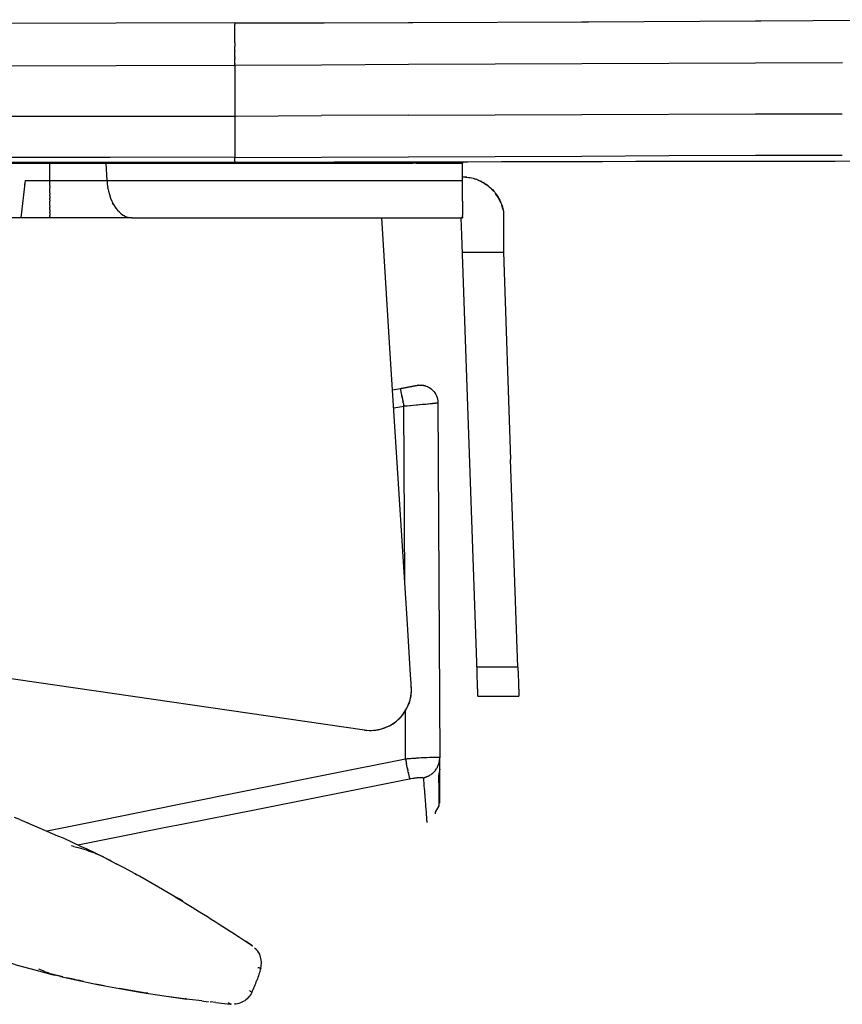
# Model space of a CAD drawing. Units: centimetres. Extents: x 2995 to 3737, y 897 to 1107.
# Drawn here: x 3407 to 3413, y 952 to 959 of the extents above; entities that cross this region are included whole.
import ezdxf

# ---------------------------------------------------------------- set-up
doc = ezdxf.new("R2010")
doc.units = ezdxf.units.CM
doc.layers.add('NURUS ELEVATION', color=7, linetype='Continuous')
doc.layers.add('NURUS FURNITURE', color=7, linetype='Continuous')

# ---------------------------------------------------------------- blocks, each defined once
blk = doc.blocks.new('Tulya Pro Personal WH_Side')
at = {"layer": 'NURUS FURNITURE'}
for p, q in [((-12.5725, 42.0051), (-11.9189, 42.0069)), ((-11.9189, 42.007), (-11.3017, 42.0089)), ((-11.3017, 42.0089), (-11.2692, 42.009)), ((-11.2692, 42.0091), (-10.0309, 42.0141)), ((-10.0309, 42.0142), (-9.984, 42.0144)), ((-9.984, 42.0144), (-8.7602, 42.0208)), ((-8.7602, 42.0208), (-8.7222, 42.021)), ((-8.7222, 42.021), (-7.4895, 42.0289)), ((-12.5724, 42.0051), (-14.498, 42.0011)), ((-14.0326, 42.0019), (-14.0321, 42.0019)), ((-12.5724, 42.0051), (-12.5724, 41.994)), ((-12.5723, 41.9735), (-12.5724, 41.994)), ((-12.5722, 41.9435), (-12.5723, 41.9735)), ((-12.5722, 41.9436), (-12.5722, 41.9424)), ((-12.5721, 41.9046), (-12.5722, 41.9424)), ((-12.572, 41.8595), (-12.5721, 41.9046)), ((-12.572, 41.8596), (-12.5719, 41.8347)), ((-12.5718, 41.8059), (-12.5719, 41.8347)), ((-12.5718, 41.8018), (-12.5718, 41.8059)), ((-12.5718, 41.8018), (-12.5718, 41.7984)), ((-12.5718, 41.7984), (-12.5718, 41.7967)), ((-12.5718, 41.7967), (-12.5718, 41.795)), ((-12.5717, 41.7581), (-12.5718, 41.795)), ((-12.5717, 41.7581), (-12.5717, 41.7526)), ((-12.5717, 41.7526), (-12.5717, 41.7508)), ((-12.5717, 41.7502), (-12.5717, 41.7508)), ((-12.5716, 41.7454), (-12.5717, 41.7502)), ((-12.5716, 41.7454), (-12.5716, 41.7417)), ((-12.5716, 41.7417), (-12.5716, 41.7399)), ((-12.5716, 41.7112), (-12.5716, 41.7399)), ((-12.5715, 41.6933), (-14.4974, 41.6894)), ((-12.5716, 41.7112), (-12.5715, 41.7084)), ((-12.5715, 41.6933), (-12.5715, 41.7084)), ((-11.9363, 41.6969), (-12.5715, 41.6933)), ((-12.5715, 41.6933), (-12.5715, 41.5083)), ((-11.301, 41.7002), (-11.9363, 41.6969)), ((-10.6658, 41.7034), (-11.301, 41.7002)), ((-10.0305, 41.7063), (-10.6658, 41.7034)), ((-9.3953, 41.7092), (-10.0305, 41.7064)), ((-8.76, 41.7117), (-9.3953, 41.7092)), ((-8.1248, 41.714), (-8.76, 41.7117)), ((-12.5715, 41.5083), (-12.5715, 41.324)), ((-14.3954, 41.3232), (-12.5715, 41.324)), ((-12.5922, 41.324), (-12.5716, 41.324)), ((-12.5715, 41.324), (-11.9363, 41.327)), ((-12.5715, 41.324), (-12.5715, 41.2945)), ((-12.5715, 41.2945), (-12.5715, 41.2658)), ((-11.3011, 41.3299), (-11.9363, 41.3269)), ((-11.301, 41.3299), (-10.6658, 41.3325)), ((-10.6658, 41.3324), (-10.0306, 41.335)), ((-10.0306, 41.335), (-8.7601, 41.3389)), ((-8.7601, 41.3389), (-8.1251, 41.3402)), ((-12.5715, 41.2658), (-12.5715, 41.238)), ((-12.5715, 41.238), (-12.5715, 41.2112)), ((-12.5715, 41.2112), (-12.5715, 41.1857)), ((-12.5715, 41.1857), (-12.5715, 41.1615)), ((-12.5715, 41.1615), (-12.5715, 41.1389)), ((-12.5715, 41.1389), (-12.5715, 41.1179)), ((-12.5715, 41.1179), (-12.5715, 41.0986)), ((-12.5715, 41.0986), (-12.5715, 41.0813)), ((-12.5715, 41.0813), (-12.5715, 41.0659)), ((-13.4836, 41.0215), (-14.3957, 41.0211)), ((-12.5715, 41.0219), (-13.4836, 41.0215)), ((-12.5715, 41.0659), (-12.5715, 41.0526)), ((-12.5715, 41.0526), (-12.5715, 41.0415)), ((-12.5715, 41.0415), (-12.5715, 41.0326)), ((-12.5715, 41.0326), (-12.5715, 41.026)), ((-12.5715, 41.0216), (-12.5715, 41.026)), ((-12.5715, 41.0216), (-11.9363, 41.0227)), ((-12.5715, 41.0122), (-12.5715, 41.0216)), ((-12.5715, 41.0029), (-12.5715, 41.0122)), ((-12.5715, 40.9938), (-12.5715, 41.0029)), ((-11.9363, 41.0232), (-11.301, 41.0248)), ((-11.301, 41.0248), (-10.6658, 41.0279)), ((-10.6655, 41.0279), (-10.0305, 41.0309)), ((-10.0305, 41.0309), (-9.3953, 41.0341)), ((-9.3953, 41.0341), (-8.7601, 41.0367)), ((-8.7601, 41.0367), (-8.1249, 41.0384)), ((-15.0617, 40.978), (-11.2685, 40.9783)), ((-14.6501, 40.9866), (-13.6108, 40.987)), ((-13.9255, 40.8519), (-13.9255, 40.9781)), ((-13.6108, 40.987), (-12.5715, 40.9874)), ((-13.5073, 40.852), (-13.5141, 40.9781)), ((-12.5715, 40.9938), (-12.5715, 40.9872)), ((-12.5715, 40.9872), (-12.33, 40.9874)), ((-12.33, 40.9874), (-12.088, 40.9876)), ((-12.088, 40.9876), (-11.8452, 40.988)), ((-11.8452, 40.988), (-11.6014, 40.9883)), ((-11.6014, 40.9883), (-11.3568, 40.9888)), ((-11.4061, 40.9783), (-11.4061, 40.9887)), ((-11.3568, 40.9888), (-11.1113, 40.9893)), ((-11.2452, 40.9783), (-11.2685, 40.9783)), ((-11.2452, 40.9783), (-10.9189, 40.9783)), ((-11.1113, 40.9893), (-10.8652, 40.9898)), ((-10.9144, 40.9783), (-10.9193, 40.9783)), ((-10.9144, 40.9783), (-10.9106, 40.9783)), ((-10.9081, 40.9783), (-10.9107, 40.9783)), ((-10.9066, 40.9783), (-10.9081, 40.9783)), ((-10.9061, 40.9783), (-10.9065, 40.9783)), ((-10.9061, 40.9897), (-10.9061, 40.9783)), ((-10.906, 40.7496), (-10.9061, 40.9783)), ((-10.8652, 40.9898), (-10.6188, 40.9903)), ((-10.6188, 40.9903), (-10.3724, 40.9909)), ((-10.3724, 40.9909), (-10.1263, 40.9914)), ((-10.1263, 40.9914), (-9.8808, 40.992)), ((-9.8808, 40.992), (-9.6361, 40.9925)), ((-9.6361, 40.9925), (-9.3924, 40.993)), ((-9.3924, 40.993), (-9.1496, 40.9934)), ((-9.1496, 40.9934), (-8.9076, 40.9938)), ((-8.9076, 40.9938), (-8.6661, 40.9942)), ((-8.6661, 40.9942), (-8.422, 40.9945)), ((-8.422, 40.9945), (-8.1779, 40.9949)), ((-8.1779, 40.9949), (-7.9338, 40.9951)), ((-10.9061, 40.8783), (-10.8948, 40.8781)), ((-10.8948, 40.8781), (-10.8835, 40.8775)), ((-10.8726, 40.8755), (-10.8948, 40.8774)), ((-10.8835, 40.8775), (-10.8723, 40.8765)), ((-10.8723, 40.8765), (-10.8611, 40.875)), ((-10.8611, 40.875), (-10.85, 40.8731)), ((-10.861, 40.8746), (-10.8611, 40.8746)), ((-10.8176, 40.8643), (-10.8501, 40.8726)), ((-10.85, 40.8731), (-10.8389, 40.8708)), ((-10.8389, 40.8708), (-10.828, 40.8682)), ((-10.828, 40.8682), (-10.8172, 40.8651)), ((-10.8172, 40.8651), (-10.8065, 40.8616)), ((-10.7959, 40.8577), (-10.7854, 40.8534)), ((-10.7854, 40.8534), (-10.7752, 40.8488)), ((-14.1351, 40.5781), (-14.1044, 40.8519)), ((-14.1094, 40.8234), (-14.1064, 40.8377)), ((-14.1044, 40.8519), (-13.9255, 40.8519)), ((-13.9255, 40.8519), (-13.9116, 40.852)), ((-13.9255, 40.8393), (-13.9255, 40.8519)), ((-13.9255, 40.8264), (-13.9255, 40.8393)), ((-13.9255, 40.8135), (-13.9255, 40.8264)), ((-13.9255, 40.8135), (-13.9255, 40.8006)), ((-13.9255, 40.7876), (-13.9255, 40.8006)), ((-13.9255, 40.7746), (-13.9255, 40.7876)), ((-13.9116, 40.852), (-13.8977, 40.852)), ((-13.8977, 40.852), (-13.8838, 40.852)), ((-13.8838, 40.852), (-13.8699, 40.852)), ((-13.8699, 40.852), (-13.8559, 40.852)), ((-13.8559, 40.852), (-13.842, 40.852)), ((-13.842, 40.852), (-13.828, 40.852)), ((-13.828, 40.852), (-13.8141, 40.852)), ((-13.8141, 40.852), (-13.8002, 40.852)), ((-13.8002, 40.852), (-13.7863, 40.852)), ((-13.7863, 40.852), (-13.7725, 40.852)), ((-13.7725, 40.852), (-13.7587, 40.852)), ((-13.7587, 40.852), (-13.745, 40.852)), ((-13.745, 40.852), (-13.7314, 40.852)), ((-13.7314, 40.852), (-13.7178, 40.852)), ((-13.7178, 40.852), (-13.7043, 40.852)), ((-13.7043, 40.852), (-13.6909, 40.852)), ((-13.6909, 40.852), (-13.6776, 40.852)), ((-13.6776, 40.852), (-13.6645, 40.852)), ((-13.6645, 40.852), (-13.6514, 40.852)), ((-13.6514, 40.852), (-13.6385, 40.852)), ((-13.6385, 40.852), (-13.6258, 40.852)), ((-13.6258, 40.852), (-13.6131, 40.852)), ((-13.6131, 40.852), (-13.6007, 40.852)), ((-13.6007, 40.852), (-13.5883, 40.852)), ((-13.5883, 40.852), (-13.5762, 40.852)), ((-13.5762, 40.852), (-13.5642, 40.852)), ((-13.5642, 40.852), (-13.5525, 40.852)), ((-13.5525, 40.852), (-13.5409, 40.852)), ((-13.5409, 40.852), (-13.5295, 40.852)), ((-13.5295, 40.852), (-13.5183, 40.852)), ((-13.5183, 40.852), (-13.5073, 40.852)), ((-13.5073, 40.852), (-12.2067, 40.8521)), ((-13.5073, 40.852), (-13.5052, 40.8265)), ((-13.5052, 40.8265), (-13.5017, 40.8006)), ((-13.4993, 40.7876), (-13.5017, 40.8006)), ((-13.4992, 40.7876), (-13.4966, 40.7746)), ((-12.2067, 40.8521), (-10.9061, 40.8521)), ((-10.7752, 40.8488), (-10.7651, 40.8438)), ((-10.7651, 40.8437), (-10.769, 40.8458)), ((-10.7651, 40.8438), (-10.7552, 40.8384)), ((-10.7184, 40.8129), (-10.7552, 40.8383)), ((-10.749, 40.8348), (-10.7493, 40.835)), ((-10.7455, 40.8326), (-10.736, 40.8265)), ((-10.736, 40.8265), (-10.7267, 40.8201)), ((-10.7267, 40.8201), (-10.7177, 40.8132)), ((-10.7177, 40.8132), (-10.7089, 40.8061)), ((-10.7089, 40.8061), (-10.7005, 40.7987)), ((-10.7005, 40.7986), (-10.7039, 40.8018)), ((-10.6776, 40.7745), (-10.7011, 40.798)), ((-10.7005, 40.7987), (-10.6923, 40.7909)), ((-10.6923, 40.7909), (-10.6844, 40.7829)), ((-10.6844, 40.7829), (-10.6768, 40.7746)), ((-13.9255, 40.7617), (-13.9255, 40.7746)), ((-13.9255, 40.7617), (-13.9255, 40.749)), ((-13.9255, 40.7364), (-13.9255, 40.749)), ((-13.9255, 40.7364), (-13.9255, 40.724)), ((-13.9255, 40.7119), (-13.9255, 40.724)), ((-13.9255, 40.7119), (-13.9255, 40.7001)), ((-13.4966, 40.7746), (-13.49, 40.749)), ((-13.49, 40.749), (-13.4817, 40.724)), ((-13.4817, 40.724), (-13.4719, 40.7001)), ((-10.906, 40.7491), (-10.906, 40.7494)), ((-10.906, 40.7002), (-10.906, 40.7491)), ((-10.6768, 40.7746), (-10.6696, 40.766)), ((-10.6696, 40.766), (-10.6626, 40.7572)), ((-10.6409, 40.7243), (-10.6634, 40.7567)), ((-10.6626, 40.7572), (-10.656, 40.7481)), ((-10.656, 40.7481), (-10.6498, 40.7388)), ((-10.6498, 40.7388), (-10.6521, 40.7424)), ((-10.6498, 40.7388), (-10.6438, 40.7293)), ((-10.6403, 40.7232), (-10.6461, 40.7329)), ((-10.6438, 40.7293), (-10.6382, 40.7195)), ((-10.6244, 40.6885), (-10.6406, 40.7236)), ((-10.635, 40.7133), (-10.6403, 40.7232)), ((-10.6382, 40.7195), (-10.633, 40.7095)), ((-10.633, 40.7095), (-10.6281, 40.6993)), ((-13.9255, 40.6887), (-13.9255, 40.7001)), ((-13.9255, 40.6776), (-13.9255, 40.6887)), ((-13.9254, 40.667), (-13.9255, 40.6776)), ((-13.9254, 40.667), (-13.9254, 40.6569)), ((-13.9254, 40.6473), (-13.9254, 40.6569)), ((-13.9254, 40.6383), (-13.9254, 40.6473)), ((-13.9254, 40.6383), (-13.9254, 40.6299)), ((-13.4719, 40.7001), (-13.4607, 40.6776)), ((-13.4607, 40.6776), (-13.4665, 40.6887)), ((-13.4607, 40.6776), (-13.448, 40.6569)), ((-13.448, 40.6569), (-13.4342, 40.6383)), ((-13.4395, 40.6451), (-13.4413, 40.6474)), ((-13.4342, 40.6383), (-13.4268, 40.6301)), ((-10.906, 40.7002), (-10.906, 40.6777)), ((-10.906, 40.6777), (-10.906, 40.657)), ((-10.906, 40.657), (-10.906, 40.6384)), ((-10.906, 40.6384), (-10.906, 40.6222)), ((-10.6281, 40.6993), (-10.6236, 40.6889)), ((-10.6236, 40.6889), (-10.6179, 40.674)), ((-10.61, 40.6436), (-10.6181, 40.6736)), ((-10.6179, 40.674), (-10.6131, 40.6591)), ((-10.6131, 40.6591), (-10.6091, 40.6438)), ((-10.6091, 40.6438), (-10.6059, 40.6283)), ((-14.0703, 40.5781), (-14.9283, 40.578)), ((-13.3234, 40.5781), (-14.0703, 40.5781)), ((-13.9254, 40.6299), (-13.9254, 40.622)), ((-13.9254, 40.6148), (-13.9254, 40.622)), ((-13.9254, 40.6148), (-13.9254, 40.6082)), ((-13.9254, 40.6082), (-13.9254, 40.6023)), ((-13.9254, 40.6023), (-13.9254, 40.5971)), ((-13.9254, 40.5925), (-13.9254, 40.5971)), ((-13.9254, 40.5886), (-13.9254, 40.5925)), ((-13.9254, 40.5853), (-13.9254, 40.5886)), ((-13.9254, 40.5853), (-13.9254, 40.5826)), ((-13.9254, 40.5826), (-13.9254, 40.5806)), ((-13.9254, 40.5792), (-13.9254, 40.5806)), ((-13.4195, 40.622), (-13.427, 40.6299)), ((-13.4195, 40.622), (-13.4039, 40.6083)), ((-13.4039, 40.6083), (-13.3879, 40.5971)), ((-13.3798, 40.5925), (-13.3879, 40.5971)), ((-13.3796, 40.5928), (-13.3716, 40.5886)), ((-13.3716, 40.5886), (-13.3553, 40.5827)), ((-13.3553, 40.5827), (-13.3391, 40.5792)), ((-13.3311, 40.5784), (-13.3391, 40.5792)), ((-13.3232, 40.5781), (-12.0226, 40.5782)), ((-12.0226, 40.5782), (-10.906, 40.5783)), ((-11.4338, 39.5873), (-11.4965, 40.5783)), ((-10.906, 40.5783), (-10.9148, 40.5783)), ((-10.9126, 40.5158), (-10.9148, 40.5783)), ((-10.906, 40.6222), (-10.906, 40.6084)), ((-10.906, 40.6084), (-10.906, 40.5972)), ((-10.906, 40.5888), (-10.906, 40.5972)), ((-10.906, 40.5888), (-10.906, 40.5829)), ((-10.906, 40.5829), (-10.906, 40.5802)), ((-10.906, 40.5789), (-10.906, 40.5798)), ((-10.906, 40.5794), (-10.906, 40.5783)), ((-10.6059, 40.6283), (-10.6059, 40.5533)), ((-10.9104, 40.4533), (-10.9126, 40.5158)), ((-10.6059, 40.5533), (-10.6058, 40.4783)), ((-10.7986, 37.2568), (-10.9104, 40.4533)), ((-10.6058, 40.4783), (-10.6058, 40.4033)), ((-10.6058, 40.4033), (-10.6058, 40.3283)), ((-10.906, 40.3283), (-10.6058, 40.3283)), ((-10.6058, 40.3283), (-10.5527, 38.8099)), ((-11.371, 38.5964), (-11.4338, 39.5873)), ((-11.2435, 39.3523), (-11.2427, 39.3524)), ((-11.2301, 39.3541), (-11.231, 39.354)), ((-11.2303, 39.3545), (-11.2308, 39.3544)), ((-11.2301, 39.3544), (-11.2235, 39.3549)), ((-11.2228, 39.3552), (-11.2232, 39.3552)), ((-11.2227, 39.3551), (-11.216, 39.3552)), ((-11.2154, 39.3554), (-11.2156, 39.3554)), ((-11.2155, 39.3553), (-11.2085, 39.3552)), ((-11.4167, 39.3194), (-11.3591, 39.3304)), ((-11.3585, 39.328), (-11.3587, 39.329)), ((-11.3583, 39.3271), (-11.3585, 39.328)), ((-11.3583, 39.3272), (-11.358, 39.3257)), ((-11.358, 39.3257), (-11.3579, 39.3249)), ((-11.3576, 39.3234), (-11.3579, 39.3249)), ((-11.3575, 39.323), (-11.3573, 39.322)), ((-11.3571, 39.3206), (-11.3573, 39.322)), ((-11.3566, 39.318), (-11.3571, 39.3206)), ((-11.356, 39.3151), (-11.3566, 39.318)), ((-11.3554, 39.3119), (-11.356, 39.3151)), ((-11.3554, 39.3118), (-11.3551, 39.3103)), ((-11.3548, 39.3085), (-11.3551, 39.3103)), ((-11.3541, 39.3048), (-11.3548, 39.3085)), ((-11.3533, 39.301), (-11.3541, 39.3048)), ((-11.3526, 39.2969), (-11.3533, 39.301)), ((-11.3518, 39.2926), (-11.3526, 39.2969)), ((-11.3509, 39.2881), (-11.3518, 39.2926)), ((-11.3501, 39.2842), (-11.3509, 39.2881)), ((-11.3501, 39.2841), (-11.35, 39.2834)), ((-11.3491, 39.2784), (-11.35, 39.2834)), ((-11.3491, 39.2784), (-11.3483, 39.2742)), ((-11.3481, 39.2733), (-11.3482, 39.2739)), ((-11.3471, 39.2679), (-11.3481, 39.2733)), ((-11.1353, 39.3282), (-11.1294, 39.3233)), ((-11.1294, 39.3233), (-11.1238, 39.3181)), ((-11.0982, 39.2827), (-11.0992, 39.2841)), ((-11.408, 39.1876), (-11.3344, 39.2016)), ((-11.347, 39.2678), (-11.3461, 39.2627)), ((-11.3449, 39.2566), (-11.346, 39.2623)), ((-11.3448, 39.2562), (-11.3438, 39.2508)), ((-11.3437, 39.2502), (-11.3438, 39.2508)), ((-11.3437, 39.2502), (-11.3428, 39.2453)), ((-11.3425, 39.2441), (-11.3427, 39.2448)), ((-11.3425, 39.2441), (-11.3416, 39.2391)), ((-11.3414, 39.238), (-11.3415, 39.2387)), ((-11.3414, 39.238), (-11.3402, 39.2319)), ((-11.3392, 39.2264), (-11.3402, 39.2319)), ((-11.339, 39.2257), (-11.3392, 39.2264)), ((-11.339, 39.2257), (-11.3379, 39.2196)), ((-11.3379, 39.2196), (-11.3367, 39.2135)), ((-11.3367, 39.2135), (-11.3356, 39.2075)), ((-11.3344, 39.2016), (-11.3356, 39.2075)), ((-11.3344, 39.2016), (-11.3283, 39.2021)), ((-11.3282, 37.9213), (-11.3344, 39.2016)), ((-11.3283, 39.2021), (-11.312, 39.2037)), ((-11.312, 39.2037), (-11.3099, 39.2039)), ((-11.3099, 39.2039), (-11.2918, 39.2056)), ((-11.2917, 39.2056), (-11.289, 39.2059)), ((-11.289, 39.2058), (-11.2858, 39.2061)), ((-11.2858, 39.2062), (-11.2657, 39.2081)), ((-11.2657, 39.2081), (-11.2425, 39.2103)), ((-11.2425, 39.2103), (-11.2397, 39.2105)), ((-11.2397, 39.2105), (-11.2341, 39.2111)), ((-11.2341, 39.2111), (-11.2198, 39.2125)), ((-11.2198, 39.2124), (-11.2176, 39.2127)), ((-11.2176, 39.2127), (-11.1979, 39.2146)), ((-11.1979, 39.2146), (-11.1966, 39.2147)), ((-11.1966, 39.2147), (-11.1916, 39.2152)), ((-11.1916, 39.2152), (-11.1866, 39.2157)), ((-11.1866, 39.2157), (-11.1818, 39.2161)), ((-11.1818, 39.2161), (-11.1772, 39.2166)), ((-11.1772, 39.2166), (-11.158, 39.2184)), ((-11.1584, 39.2184), (-11.1546, 39.2188)), ((-11.1546, 39.2188), (-11.1427, 39.2199)), ((-11.1422, 39.22), (-11.1385, 39.2204)), ((-11.1385, 39.2204), (-11.1348, 39.2207)), ((-11.1348, 39.2207), (-11.1256, 39.2216)), ((-11.1256, 39.2217), (-11.1243, 39.2218)), ((-11.1243, 39.2218), (-11.1149, 39.2227)), ((-11.1146, 39.2228), (-11.1128, 39.223)), ((-11.1128, 39.223), (-11.1121, 39.223)), ((-11.1121, 39.223), (-11.1025, 39.224)), ((-11.102, 39.2241), (-11.0999, 39.2243)), ((-11.0999, 39.2243), (-11.0979, 39.2245)), ((-11.0979, 39.2245), (-11.096, 39.2247)), ((-11.096, 39.2247), (-11.0943, 39.2249)), ((-11.0943, 39.2249), (-11.0927, 39.2251)), ((-11.0927, 39.2251), (-11.0912, 39.2252)), ((-11.0912, 39.2252), (-11.0903, 39.2253)), ((-11.0903, 39.2253), (-11.0887, 39.2255)), ((-11.0888, 39.2255), (-11.0878, 39.2256)), ((-11.0878, 39.2257), (-11.0869, 39.2258)), ((-11.0869, 39.2258), (-11.0852, 39.226)), ((-11.085, 39.2261), (-11.0851, 39.2273)), ((-11.0849, 39.2256), (-11.0723, 36.6284)), ((-10.4996, 37.2915), (-10.5527, 38.8099)), ((-11.3082, 37.6055), (-11.371, 38.5964)), ((-11.3282, 37.911), (-11.3282, 37.9098)), ((-11.2925, 37.3578), (-11.3082, 37.6055)), ((-11.6215, 36.8311), (-15.4057, 37.378)), ((-11.2847, 37.234), (-11.2925, 37.3578)), ((-10.4996, 37.2915), (-10.7998, 37.2915)), ((-10.7982, 37.2457), (-10.7986, 37.2568)), ((-10.4996, 37.2914), (-10.4976, 37.2348)), ((-11.2807, 37.1721), (-11.2847, 37.234)), ((-10.7978, 37.2348), (-10.7982, 37.2457)), ((-10.7971, 37.2137), (-10.7978, 37.2348)), ((-10.7967, 37.2036), (-10.7971, 37.2137)), ((-10.7964, 37.1937), (-10.7967, 37.2036)), ((-10.796, 37.1843), (-10.7964, 37.1937)), ((-10.7957, 37.1751), (-10.796, 37.1843)), ((-10.4976, 37.2348), (-10.4972, 37.2241)), ((-10.4972, 37.2241), (-10.4969, 37.2137)), ((-10.4969, 37.2137), (-10.4965, 37.2036)), ((-10.4965, 37.2036), (-10.4962, 37.1938)), ((-10.4962, 37.1938), (-10.4958, 37.1843)), ((-10.4958, 37.1843), (-10.4955, 37.1751)), ((-11.2892, 37.0488), (-11.2791, 37.1101)), ((-11.2791, 37.1101), (-11.2807, 37.1721)), ((-10.7954, 37.1663), (-10.7957, 37.1751)), ((-10.7951, 37.1578), (-10.7954, 37.1663)), ((-10.7948, 37.1498), (-10.7951, 37.1578)), ((-10.7946, 37.1421), (-10.7948, 37.1498)), ((-10.7943, 37.1348), (-10.7946, 37.1421)), ((-10.7941, 37.128), (-10.7943, 37.1348)), ((-10.7938, 37.1215), (-10.7941, 37.128)), ((-10.7936, 37.1155), (-10.7938, 37.1215)), ((-10.7934, 37.11), (-10.7936, 37.1155)), ((-10.7933, 37.1049), (-10.7934, 37.11)), ((-10.4955, 37.1751), (-10.4952, 37.1663)), ((-10.4952, 37.1663), (-10.4949, 37.1579)), ((-10.4949, 37.1579), (-10.4946, 37.1498)), ((-10.4946, 37.1498), (-10.4944, 37.1421)), ((-10.4944, 37.1421), (-10.4941, 37.1349)), ((-10.4941, 37.1349), (-10.4939, 37.128)), ((-10.4939, 37.128), (-10.4937, 37.1216)), ((-10.4937, 37.1216), (-10.4934, 37.1156)), ((-10.4934, 37.1156), (-10.4932, 37.11)), ((-10.4933, 37.11), (-10.4931, 37.1049)), ((-11.3115, 36.9914), (-11.2892, 37.0488)), ((-10.7931, 37.1002), (-10.7933, 37.1049)), ((-10.7929, 37.096), (-10.7931, 37.1002)), ((-10.7928, 37.0922), (-10.7929, 37.096)), ((-10.7927, 37.0889), (-10.7928, 37.0922)), ((-10.7926, 37.0861), (-10.7927, 37.0889)), ((-10.7925, 37.0837), (-10.7926, 37.0861)), ((-10.7924, 37.0817), (-10.7925, 37.0837)), ((-10.7924, 37.0802), (-10.7924, 37.0817)), ((-10.7924, 37.0791), (-10.7924, 37.0802)), ((-10.7923, 37.0785), (-10.4921, 37.0785)), ((-10.4931, 37.1049), (-10.4929, 37.1002)), ((-10.4929, 37.1002), (-10.4928, 37.096)), ((-10.4928, 37.0963), (-10.4926, 37.0922)), ((-10.4926, 37.0922), (-10.4925, 37.0889)), ((-10.4925, 37.0889), (-10.4924, 37.0861)), ((-10.4924, 37.0861), (-10.4923, 37.0837)), ((-10.4923, 37.0837), (-10.4923, 37.0817)), ((-10.4923, 37.0817), (-10.4922, 37.0802)), ((-10.4922, 37.0802), (-10.4922, 37.0792)), ((-10.4922, 37.079), (-10.4921, 37.0783)), ((-11.3449, 36.9398), (-11.3115, 36.9914)), ((-11.3219, 36.6181), (-11.3236, 36.9727)), ((-12.096, 36.8998), (-12.0963, 36.8998)), ((-11.4399, 36.8621), (-11.3887, 36.8957)), ((-11.3887, 36.8957), (-11.3449, 36.9398)), ((-11.6215, 36.8311), (-11.5594, 36.8286)), ((-11.5594, 36.8286), (-11.4981, 36.839)), ((-11.4981, 36.839), (-11.4405, 36.8617)), ((-11.3219, 36.6181), (-11.8991, 36.5025)), ((-11.3157, 36.6186), (-11.3219, 36.6181)), ((-11.3219, 36.6181), (-11.3207, 36.612)), ((-11.3207, 36.612), (-11.3194, 36.6058)), ((-11.3182, 36.5996), (-11.3194, 36.6058)), ((-11.3096, 36.6191), (-11.3157, 36.6186)), ((-11.3035, 36.6195), (-11.3096, 36.6191)), ((-11.2974, 36.62), (-11.3035, 36.6195)), ((-11.2913, 36.6205), (-11.2974, 36.62)), ((-11.2853, 36.621), (-11.2913, 36.6205)), ((-11.2764, 36.6216), (-11.2853, 36.621)), ((-11.2733, 36.6219), (-11.2764, 36.6216)), ((-11.2532, 36.6233), (-11.2733, 36.6218)), ((-11.2499, 36.6235), (-11.2532, 36.6233)), ((-11.2441, 36.6239), (-11.2499, 36.6235)), ((-11.2328, 36.6247), (-11.2441, 36.6239)), ((-11.2272, 36.6251), (-11.2328, 36.6247)), ((-11.2215, 36.6254), (-11.2272, 36.6251)), ((-11.2072, 36.6263), (-11.2215, 36.6254)), ((-11.2049, 36.6264), (-11.2072, 36.6263)), ((-11.1996, 36.6267), (-11.2049, 36.6264)), ((-11.1943, 36.6271), (-11.1996, 36.6268)), ((-11.1853, 36.6275), (-11.1943, 36.627)), ((-11.1839, 36.6276), (-11.1853, 36.6276)), ((-11.1646, 36.6286), (-11.1839, 36.6276)), ((-11.1642, 36.6286), (-11.1646, 36.6286)), ((-11.146, 36.6294), (-11.1642, 36.6286)), ((-11.1417, 36.6296), (-11.146, 36.6294)), ((-11.1375, 36.6297), (-11.1417, 36.6296)), ((-11.1334, 36.6299), (-11.1375, 36.6297)), ((-11.1295, 36.63), (-11.1334, 36.6299)), ((-11.1256, 36.6301), (-11.1295, 36.63)), ((-11.1219, 36.6302), (-11.1256, 36.6301)), ((-11.1183, 36.6303), (-11.1219, 36.6302)), ((-11.113, 36.6304), (-11.1183, 36.6302)), ((-11.102, 36.6305), (-11.113, 36.6304)), ((-11.0992, 36.6305), (-11.102, 36.6305)), ((-11.0914, 36.6304), (-11.0992, 36.6305)), ((-11.0892, 36.6304), (-11.0914, 36.6304)), ((-11.0871, 36.6303), (-11.0892, 36.6304)), ((-11.0851, 36.6302), (-11.0871, 36.6303)), ((-11.0832, 36.6301), (-11.0851, 36.6302)), ((-11.082, 36.63), (-11.0832, 36.6301)), ((-11.0799, 36.6299), (-11.0815, 36.63)), ((-11.0785, 36.6298), (-11.0799, 36.6299)), ((-11.0772, 36.6296), (-11.0785, 36.6297)), ((-11.0761, 36.6294), (-11.0772, 36.6296)), ((-11.0751, 36.6293), (-11.0761, 36.6294)), ((-11.0754, 36.5973), (-11.0743, 36.6035)), ((-11.0734, 36.6288), (-11.0751, 36.6292)), ((-11.0743, 36.6035), (-11.0734, 36.6097)), ((-11.0734, 36.6097), (-11.0728, 36.6158)), ((-11.0724, 36.6219), (-11.0728, 36.6158)), ((-11.0724, 36.6282), (-11.0724, 36.6219)), ((-11.0722, 36.6009), (-11.0723, 36.6158)), ((-11.3182, 36.5996), (-11.3169, 36.5933)), ((-11.3169, 36.593), (-11.317, 36.5936)), ((-11.3169, 36.593), (-11.3157, 36.587)), ((-11.3119, 36.5682), (-11.3157, 36.587)), ((-11.3119, 36.5681), (-11.3118, 36.5676)), ((-11.3094, 36.5557), (-11.3118, 36.5676)), ((-11.3094, 36.5557), (-11.3082, 36.5497)), ((-11.307, 36.5437), (-11.3082, 36.5497)), ((-11.307, 36.5438), (-11.3059, 36.538)), ((-11.3059, 36.538), (-11.3047, 36.5323)), ((-11.3027, 36.522), (-11.3047, 36.5323)), ((-11.1106, 36.5278), (-11.1063, 36.5329)), ((-11.1059, 36.5333), (-11.1063, 36.533)), ((-11.1027, 36.5391), (-11.1059, 36.5333)), ((-11.1021, 36.5381), (-11.0982, 36.5435)), ((-11.0982, 36.5435), (-11.0946, 36.5491)), ((-11.0946, 36.5491), (-11.0912, 36.5548)), ((-11.0912, 36.5548), (-11.0881, 36.5607)), ((-11.0881, 36.5607), (-11.0853, 36.5666)), ((-11.0853, 36.5666), (-11.0827, 36.5727)), ((-11.0827, 36.5727), (-11.0805, 36.5788)), ((-11.0803, 36.5792), (-11.0806, 36.5787)), ((-11.0803, 36.5793), (-11.0785, 36.5849)), ((-11.0785, 36.5849), (-11.0768, 36.5911)), ((-11.0768, 36.5911), (-11.0754, 36.5973)), ((-11.072, 36.5708), (-11.0722, 36.6009)), ((-11.0719, 36.5443), (-11.072, 36.5708)), ((-11.8991, 36.5025), (-12.4575, 36.3904)), ((-11.464, 36.4394), (-11.3054, 36.4709)), ((-11.3054, 36.4709), (-11.2873, 36.4745)), ((-11.3026, 36.5216), (-11.3016, 36.5166)), ((-11.3006, 36.5117), (-11.3016, 36.5166)), ((-11.3006, 36.5117), (-11.2997, 36.5072)), ((-11.2997, 36.5072), (-11.2988, 36.5029)), ((-11.2987, 36.502), (-11.2988, 36.503)), ((-11.2987, 36.502), (-11.298, 36.4988)), ((-11.298, 36.4988), (-11.2973, 36.4951)), ((-11.2973, 36.4951), (-11.2966, 36.4916)), ((-11.2966, 36.4916), (-11.2959, 36.4884)), ((-11.2958, 36.4877), (-11.296, 36.4887)), ((-11.2958, 36.4877), (-11.2954, 36.4855)), ((-11.2954, 36.4855), (-11.2948, 36.4829)), ((-11.2948, 36.4829), (-11.2944, 36.4806)), ((-11.2944, 36.4806), (-11.294, 36.4786)), ((-11.294, 36.4786), (-11.2936, 36.4769)), ((-11.2936, 36.4769), (-11.2933, 36.4755)), ((-11.2933, 36.4755), (-11.2931, 36.4743)), ((-11.2931, 36.4745), (-11.2929, 36.4734)), ((-11.2873, 36.4745), (-11.2832, 36.4753)), ((-11.2832, 36.4753), (-11.2685, 36.4779)), ((-11.2685, 36.4779), (-11.2638, 36.4785)), ((-11.264, 36.4786), (-11.2593, 36.4794)), ((-11.2593, 36.4794), (-11.2548, 36.4801)), ((-11.2548, 36.4801), (-11.2503, 36.4807)), ((-11.2503, 36.4807), (-11.2459, 36.4813)), ((-11.2459, 36.4813), (-11.2416, 36.4818)), ((-11.2416, 36.4818), (-11.2374, 36.4824)), ((-11.2374, 36.4824), (-11.2334, 36.4828)), ((-11.2334, 36.4827), (-11.2309, 36.4831)), ((-11.2309, 36.4831), (-11.2297, 36.4831)), ((-11.2291, 36.4832), (-11.2257, 36.4836)), ((-11.2257, 36.4836), (-11.2222, 36.4839)), ((-11.2222, 36.4839), (-11.2187, 36.4841)), ((-11.2187, 36.4841), (-11.2155, 36.4843)), ((-11.2155, 36.4843), (-11.2124, 36.4844)), ((-11.2124, 36.4844), (-11.2096, 36.4845)), ((-11.2096, 36.4845), (-11.2069, 36.4846)), ((-11.2069, 36.4846), (-11.2045, 36.4845)), ((-11.2045, 36.4845), (-11.2022, 36.4844)), ((-11.2022, 36.4844), (-11.2002, 36.4843)), ((-11.2002, 36.4843), (-11.1984, 36.4841)), ((-11.1933, 36.4816), (-11.1986, 36.4834)), ((-11.1984, 36.4841), (-11.1968, 36.4839)), ((-11.1968, 36.4839), (-11.1954, 36.4836)), ((-11.1954, 36.4836), (-11.1943, 36.4832)), ((-11.1943, 36.4832), (-11.1925, 36.4821)), ((-11.1925, 36.4821), (-11.1921, 36.4806)), ((-11.1921, 36.4806), (-11.1916, 36.4745)), ((-11.1918, 36.4814), (-11.1458, 36.4991)), ((-11.1917, 36.4814), (-11.1912, 36.4815)), ((-11.1916, 36.4745), (-11.1912, 36.4685)), ((-11.1912, 36.4685), (-11.1905, 36.4609)), ((-11.1905, 36.4609), (-11.1889, 36.4413)), ((-11.1864, 36.4826), (-11.1806, 36.4841)), ((-11.1806, 36.4841), (-11.1748, 36.4859)), ((-11.1748, 36.4859), (-11.169, 36.488)), ((-11.169, 36.488), (-11.1632, 36.4903)), ((-11.1632, 36.4903), (-11.1575, 36.4929)), ((-11.1575, 36.4929), (-11.1518, 36.4957)), ((-11.1462, 36.4989), (-11.1407, 36.5023)), ((-11.1407, 36.5023), (-11.1353, 36.5059)), ((-11.1353, 36.5059), (-11.13, 36.5098)), ((-11.13, 36.5098), (-11.1249, 36.514)), ((-11.1249, 36.514), (-11.12, 36.5184)), ((-11.12, 36.5184), (-11.1152, 36.523)), ((-11.1152, 36.523), (-11.1106, 36.5278)), ((-12.4575, 36.3904), (-13.0033, 36.2807)), ((-11.7812, 36.3763), (-11.464, 36.4394)), ((-11.1889, 36.4413), (-11.1874, 36.4223)), ((-11.1874, 36.4223), (-11.1859, 36.4039)), ((-11.1859, 36.4039), (-11.1845, 36.3862)), ((-11.1845, 36.3862), (-11.1831, 36.3692)), ((-12.4159, 36.2502), (-11.7812, 36.3763)), ((-11.1831, 36.3692), (-11.1817, 36.3529)), ((-11.1817, 36.3529), (-11.1805, 36.3372)), ((-11.1805, 36.3372), (-11.1793, 36.3222)), ((-11.1793, 36.3222), (-11.1781, 36.3078)), ((-13.0033, 36.2807), (-13.5429, 36.172)), ((-12.9588, 36.1425), (-12.4159, 36.2502)), ((-11.1781, 36.3078), (-11.177, 36.2941)), ((-11.177, 36.2941), (-11.176, 36.281)), ((-11.176, 36.281), (-11.175, 36.2686)), ((-11.175, 36.2686), (-11.1741, 36.2568)), ((-11.1741, 36.2568), (-11.1732, 36.2457)), ((-11.1732, 36.2457), (-11.1724, 36.2353)), ((-14.1465, 36.1761), (-14.1857, 36.1901)), ((-13.5429, 36.172), (-13.9456, 36.0908)), ((-11.1724, 36.2353), (-11.172, 36.2304)), ((-11.172, 36.2304), (-11.1717, 36.2254)), ((-11.1717, 36.2254), (-11.171, 36.2163)), ((-11.171, 36.2163), (-11.1704, 36.2077)), ((-11.1704, 36.2077), (-11.1699, 36.2014)), ((-11.1699, 36.2014), (-11.1698, 36.1998)), ((-11.1698, 36.1998), (-11.1693, 36.1926)), ((-11.1693, 36.1926), (-11.1688, 36.1859)), ((-11.1688, 36.1859), (-11.1684, 36.1799)), ((-11.1684, 36.1799), (-11.1681, 36.1746)), ((-11.1681, 36.1746), (-11.1677, 36.1699)), ((-11.1677, 36.1699), (-11.1675, 36.1658)), ((-14.0927, 36.154), (-14.0868, 36.1512)), ((-13.5147, 36.0323), (-13.0635, 36.1217)), ((-13.0635, 36.1217), (-12.9592, 36.1424)), ((-11.1675, 36.1658), (-11.1672, 36.1623)), ((-11.1672, 36.1623), (-11.1669, 36.157)), ((-11.1669, 36.1572), (-11.1667, 36.1545)), ((-13.7214, 35.9914), (-13.5147, 36.0323)), ((-13.75, 35.9784), (-13.7664, 35.9824)), ((-13.7499, 35.9786), (-13.7174, 35.9703)), ((-13.7174, 35.9703), (-13.6852, 35.961)), ((-13.6852, 35.961), (-13.6533, 35.9508)), ((-13.6454, 35.9481), (-13.6534, 35.9507)), ((-13.6454, 35.948), (-13.6218, 35.9397)), ((-13.6218, 35.9397), (-13.6062, 35.9336)), ((-13.5784, 35.9223), (-13.6113, 35.9401)), ((-13.5905, 35.9272), (-13.6062, 35.9337)), ((-13.5907, 35.9275), (-13.5676, 35.9177)), ((-13.5295, 35.9001), (-13.5675, 35.9177)), ((-13.5295, 35.9001), (-13.4344, 35.8491)), ((-13.4363, 35.851), (-13.4372, 35.8507)), ((-12.4463, 35.2529), (-12.4448, 35.2526)), ((-12.3966, 35.2021), (-12.3912, 35.1914)), ((-12.3973, 35.0901), (-12.4023, 35.091)), ((-12.3946, 35.0896), (-12.3966, 35.09)), ((-12.3929, 35.0894), (-12.3945, 35.0897)), ((-12.3909, 35.0891), (-12.3927, 35.0893)), ((-12.3893, 35.0889), (-12.3909, 35.0891)), ((-12.3879, 35.0887), (-12.3893, 35.0889)), ((-12.383, 35.0908), (-12.3818, 35.09)), ((-13.9747, 35.0677), (-14.0058, 35.0803)), ((-13.967, 35.0646), (-13.9745, 35.0676)), ((-13.9669, 35.0647), (-13.9435, 35.0559)), ((-13.9277, 35.0504), (-13.9434, 35.0561)), ((-13.9273, 35.0505), (-13.9118, 35.0452)), ((-13.8878, 35.0378), (-13.9114, 35.0453)), ((-13.8474, 35.0269), (-13.8878, 35.0378)), ((-12.3863, 35.0887), (-12.3874, 35.0888)), ((-12.3854, 35.0885), (-12.3863, 35.0886)), ((-12.3844, 35.0885), (-12.3854, 35.0885)), ((-12.3841, 35.0886), (-12.3844, 35.0886)), ((-12.3825, 35.0886), (-12.3841, 35.0886)), ((-13.6804, 34.9908), (-13.7187, 34.9995)), ((-13.593, 34.9743), (-13.5708, 34.9683)), ((-13.5281, 34.9596), (-13.5769, 34.9696)), ((-12.4132, 34.9993), (-12.4117, 34.9988)), ((-12.4117, 34.9988), (-12.4108, 34.9985)), ((-13.2413, 34.9086), (-13.2492, 34.9107)), ((-12.4627, 34.9215), (-12.4649, 34.9228)), ((-12.4606, 34.9204), (-12.4627, 34.9215)), ((-12.4593, 34.9196), (-12.4607, 34.9203)), ((-12.4587, 34.9193), (-12.4593, 34.9196)), ((-12.457, 34.9182), (-12.4587, 34.9193)), ((-12.4553, 34.9172), (-12.457, 34.9182)), ((-12.4538, 34.9163), (-12.4553, 34.9172)), ((-12.4525, 34.9153), (-12.4539, 34.9162)), ((-12.4513, 34.9146), (-12.4522, 34.9152)), ((-12.45, 34.9137), (-12.4513, 34.9145)), ((-12.4492, 34.913), (-12.45, 34.9137)), ((-12.4485, 34.9126), (-12.4493, 34.9132)), ((-12.4488, 34.9098), (-12.4475, 34.9097)), ((-12.4471, 34.9112), (-12.4482, 34.9123)), ((-12.4474, 34.9098), (-12.4475, 34.9097)), ((-12.4469, 34.9111), (-12.4469, 34.9111)), ((-12.8132, 34.8492), (-12.7665, 34.843)), ((-12.7645, 34.8428), (-12.7666, 34.8436)), ((-12.7098, 34.8376), (-12.6043, 34.8253)), ((-12.6211, 34.8358), (-12.6186, 34.8346)), ((-12.6186, 34.8346), (-12.6171, 34.8339)), ((-12.6171, 34.8339), (-12.6164, 34.8336)), ((-12.6162, 34.8335), (-12.6139, 34.8324)), ((-12.6139, 34.8324), (-12.6118, 34.8314)), ((-12.6118, 34.8314), (-12.6098, 34.8305)), ((-12.6098, 34.8305), (-12.608, 34.8296)), ((-12.608, 34.8296), (-12.6063, 34.8288)), ((-12.6063, 34.8288), (-12.6048, 34.828)), ((-12.6048, 34.828), (-12.6034, 34.8273)), ((-12.6041, 34.8257), (-12.6003, 34.8255)), ((-12.6034, 34.8273), (-12.6022, 34.8267)), ((-12.6022, 34.8267), (-12.602, 34.8266)), ((-12.6016, 34.8264), (-12.6002, 34.8256)), ((-12.6002, 34.8256), (-12.5985, 34.8246)), ((-12.4743, 34.8718), (-12.4732, 34.8716)), ((-12.473, 34.8716), (-12.473, 34.8717))]:
    blk.add_line(p, q, dxfattribs=at)
for points in [[(-10.7652, 40.843), (-10.8053, 40.8612), (-10.8065, 40.8615)], [(-11.3589, 39.3304), (-11.3558, 39.3309), (-11.3507, 39.3319), (-11.3457, 39.3328), (-11.3407, 39.3338), (-11.3357, 39.3347), (-11.3307, 39.3357), (-11.3258, 39.3366), (-11.321, 39.3375), (-11.3162, 39.3384), (-11.3115, 39.3393), (-11.3069, 39.3402), (-11.3023, 39.3411), (-11.2979, 39.3419), (-11.2935, 39.3428), (-11.2893, 39.3436), (-11.2852, 39.3443), (-11.2812, 39.3451), (-11.2773, 39.3458), (-11.2735, 39.3466), (-11.2699, 39.3472), (-11.2665, 39.3479), (-11.2632, 39.3485), (-11.2601, 39.3491), (-11.2571, 39.3497), (-11.2543, 39.3502), (-11.2517, 39.3507), (-11.2492, 39.3512), (-11.2469, 39.3516), (-11.2449, 39.352), (-11.243, 39.3524), (-11.2413, 39.3527), (-11.2398, 39.353), (-11.2336, 39.3538), (-11.2322, 39.354), (-11.2311, 39.3542)], [(-11.1727, 39.3475), (-11.1876, 39.3525), (-11.2086, 39.3546)], [(-11.4405, 36.8617), (-11.428, 36.8686), (-11.4138, 36.8773), (-11.4002, 36.8868), (-11.3873, 36.8969), (-11.3751, 36.9076), (-11.3635, 36.9189), (-11.3524, 36.9309), (-11.3419, 36.9437), (-11.332, 36.9571), (-11.3228, 36.9712), (-11.3144, 36.9858), (-11.3068, 37.0009), (-11.3001, 37.0164), (-11.2942, 37.0323), (-11.2893, 37.0485), (-11.2853, 37.0649), (-11.2822, 37.0814), (-11.2801, 37.0979), (-11.2789, 37.1144), (-11.2786, 37.1308), (-11.2792, 37.147)], [(-11.6215, 36.8311), (-11.6054, 36.8292), (-11.589, 36.8282), (-11.5725, 36.8281), (-11.5558, 36.8289), (-11.5391, 36.8306), (-11.5225, 36.8333), (-11.506, 36.8369), (-11.4896, 36.8415), (-11.4736, 36.847), (-11.458, 36.8533), (-11.4427, 36.8605)], [(-11.0707, 36.2952), (-11.0707, 36.2971), (-11.0707, 36.3019), (-11.0708, 36.3088), (-11.0708, 36.317), (-11.0709, 36.326), (-11.0709, 36.3355), (-11.0709, 36.3453), (-11.071, 36.3552), (-11.071, 36.3651), (-11.0711, 36.3748), (-11.0711, 36.3841), (-11.0712, 36.3929), (-11.0712, 36.4011), (-11.0713, 36.409), (-11.0713, 36.4168), (-11.0713, 36.4249), (-11.0714, 36.4336), (-11.0714, 36.4435), (-11.0715, 36.4549), (-11.0715, 36.4681), (-11.0716, 36.4833), (-11.0717, 36.5008), (-11.0718, 36.521), (-11.0719, 36.5443), (-11.0799, 36.4955), (-11.0798, 36.4722), (-11.0797, 36.4519), (-11.0796, 36.4344), (-11.0795, 36.4192), (-11.0795, 36.406), (-11.0794, 36.3946), (-11.0794, 36.3847), (-11.0793, 36.376), (-11.0793, 36.3679), (-11.0793, 36.3601), (-11.0792, 36.3522), (-11.0792, 36.3439), (-11.0791, 36.3351), (-11.0791, 36.3258), (-11.079, 36.3161), (-11.079, 36.3062), (-11.0789, 36.2963), (-11.0789, 36.2865), (-11.0789, 36.277), (-11.1044, 36.2308), (-11.1043, 36.2217), (-11.1043, 36.2172)], [(-14.1465, 36.1761), (-14.0033, 36.1163), (-13.8708, 36.0576), (-13.8284, 36.0409), (-13.6969, 35.9796), (-13.6551, 35.9615), (-13.5899, 35.9296), (-13.5672, 35.9184)], [(-13.4776, 35.8728), (-13.5086, 35.8883), (-13.5677, 35.9169)], [(-13.2798, 35.767), (-13.3773, 35.8198), (-13.4344, 35.8491)], [(-13.3008, 35.7769), (-13.2706, 35.7628), (-13.1301, 35.6835), (-12.9892, 35.6012), (-13.0097, 35.6107), (-12.9542, 35.5774)], [(-12.9542, 35.5778), (-12.9705, 35.59), (-12.9893, 35.6011)], [(-12.5367, 35.3141), (-12.4428, 35.2523), (-12.4417, 35.2524)], [(-12.4448, 35.2527), (-12.4428, 35.2523), (-12.4939, 35.2847)], [(-12.3823, 35.0886), (-12.3799, 35.1), (-12.3782, 35.1115), (-12.3774, 35.1232), (-12.3775, 35.1349), (-12.3786, 35.1465), (-12.3805, 35.1581), (-12.3833, 35.1694), (-12.387, 35.1805), (-12.3915, 35.1913), (-12.3969, 35.2016), (-12.4031, 35.2116), (-12.41, 35.221), (-12.4176, 35.2298), (-12.4196, 35.2303), (-12.4274, 35.238)], [(-14.4974, 35.212), (-14.3461, 35.1648), (-14.2069, 35.1244), (-14.165, 35.1106), (-14.0249, 35.073), (-13.9826, 35.0604), (-13.9122, 35.043), (-13.888, 35.037)], [(-13.8301, 35.0237), (-13.8301, 35.0237), (-13.9004, 35.0414), (-13.9357, 35.0488)], [(-13.8474, 35.0269), (-13.736, 35.0022), (-13.5769, 34.9696), (-13.4157, 34.9394), (-13.2521, 34.9112), (-13.0886, 34.8855), (-12.9233, 34.862)], [(-13.7189, 34.9987), (-13.7649, 35.01), (-13.8064, 35.0176), (-13.8064, 35.0176)], [(-13.2091, 34.9045), (-13.2198, 34.9051), (-13.3751, 34.9312), (-13.4158, 34.9387)], [(-13.0496, 34.8811), (-12.9291, 34.8636), (-12.936, 34.8661)], [(-12.4469, 34.9111), (-12.4524, 34.9008), (-12.4585, 34.8909), (-12.4654, 34.8815), (-12.473, 34.8726), (-12.4813, 34.8643), (-12.4902, 34.8567), (-12.4996, 34.8499), (-12.5096, 34.8437), (-12.52, 34.8384), (-12.5307, 34.8339), (-12.5418, 34.8302), (-12.5532, 34.8275), (-12.5647, 34.8256), (-12.5666, 34.8265), (-12.5776, 34.8256)], [(-12.8135, 34.8493), (-12.9045, 34.8602), (-12.9232, 34.8627)], [(-12.7101, 34.8376), (-12.7512, 34.8411), (-12.7499, 34.8422)], [(-12.6002, 34.8256), (-12.5985, 34.8246), (-12.5977, 34.8238), (-12.5996, 34.8242), (-12.604, 34.8257)]]:
    blk.add_lwpolyline(points, dxfattribs=at)
at = {"layer": 'NURUS FURNITURE', "extrusion": (0, 0, -1)}
for centre, radius, start, end in [((11.2162, 39.2204), 0.1351, 93.41453, 108.85696), ((11.2154, 39.2245), 0.131, 109.18884, 127.70355), ((11.2155, 39.2253), 0.1305, 134.63627, 179.6747), ((13.3309, 35.3362), 0.9801, 194.63192, 200.13637)]:
    blk.add_arc(centre, radius, start, end, dxfattribs=at)
at = {"layer": 'NURUS FURNITURE'}
blk.add_arc((-13.3337, 35.3316), 0.9812, 334.63282, 340.15364, dxfattribs=at)
blk.add_open_spline([(-12.9542, 35.5774), (-12.8412, 35.5097), (-12.6467, 35.3865), (-12.5367, 35.3141)], degree=3, dxfattribs=at)

msp = doc.modelspace()

# ---------------------------------------------------------------- block references
at = {"layer": 'NURUS ELEVATION'}
msp.add_blockref('Tulya Pro Personal WH_Side', (3420.7858, 917.3603), dxfattribs=at)

doc.saveas('drawing.dxf')
